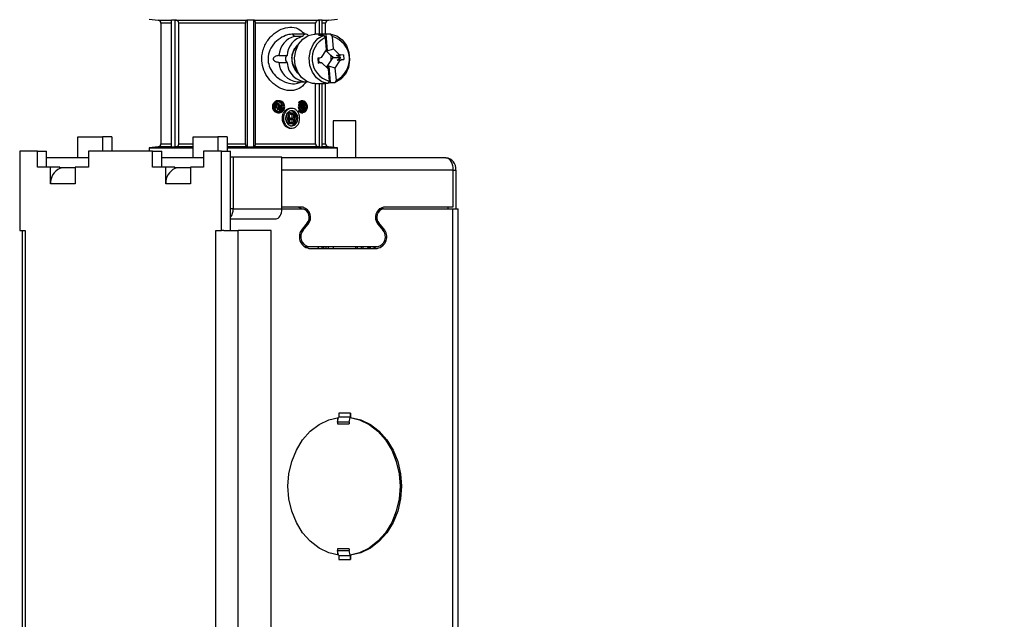
# Paper-space layout '6AT2PAV3H_WEB' of a CAD drawing. Units: inches. Extents: x 2.9 to 33.2, y 0.9 to 42.7.
# Drawn here: x 21.3 to 27.5, y 11.4 to 15.2 of the extents above; entities that cross this region are included whole.
import ezdxf

# ---------------------------------------------------------------- set-up
doc = ezdxf.new("R2010")
doc.units = ezdxf.units.IN
doc.header["$MEASUREMENT"] = 0
doc.layers.add('DEFAULT', color=179, linetype='Continuous')
doc.styles.add('SLDTEXTSTYLE0', font='TXT', dxfattribs={"width": 0.605})
doc.dimstyles.new('SLDDIMSTYLE0', dxfattribs={"dimtxt": 0.303345, "dimasz": 0.101115, "dimexe": 0, "dimexo": 0.0625, "dimgap": 0.075836, "dimtad": 0, "dimtih": 1, "dimtoh": 1, "dimdec": 6, "dimrnd": 1e-09, "dimzin": 12, "dimdsep": 46, "dimlunit": 5, "dimtxsty": 'SLDTEXTSTYLE0', "dimsah": 1, "dimcen": 0.09, "dimadec": 0, "dimazin": 3, "dimtfac": 1, "dimtdec": 3, "dimtofl": 0, "dimtmove": 0, "dimatfit": 3, "dimfxl": 1, "dimfrac": 2, "dimtolj": 1, "dimtzin": 12, "dimarcsym": 0})

# ---------------------------------------------------------------- blocks, each defined once
blk = doc.blocks.new('_D_1')
at = {"layer": 'DEFAULT', "color": 7}
for p, q in [((27.9082, 24.4253), (30.1004, 24.4253)), ((29.9754, 24.4253), (29.9754, 16.2316)), ((29.9728, 15.8415), (30.2928, 15.8415)), ((29.9754, 7.1958), (29.9754, 15.3894)), ((24.0526, 7.1958), (30.1004, 7.1958))]:
    blk.add_line(p, q, dxfattribs=at)
for points in [[(29.9754, 24.4253), (29.9287, 24.1219), (30.0221, 24.1219)], [(29.9754, 7.1958), (30.0221, 7.4991), (29.9287, 7.4991)]]:
    blk.add_solid(points, dxfattribs=at)
at = {"layer": 'DEFAULT', "color": 7, "char_height": 0.3125, "attachment_point": 1, "style": 'SLDTEXTSTYLE0'}
for s, insert in [('1', (30.0171, 16.2178)), ('17', (29.4656, 15.9829)), ('"', (30.3371, 15.9829)), ('4', (30.0171, 15.7923))]:
    blk.add_mtext(s, dxfattribs=dict(at, insert=insert))

psp = doc.layouts.new('6AT2PAV3H_WEB')

# ---------------------------------------------------------------- linework, layer by layer
at = {"color": 7, "linetype": 'Continuous'}
for p, q in [((22.1292852, 15.2197952), (22.1850283, 15.2149183)), ((22.2032852, 15.1949944), (22.2032852, 14.433596)), ((22.2927181, 15.2150708), (22.2697751, 15.2150708)), ((22.2697751, 14.4135196), (22.2697751, 15.2150708)), ((22.2947698, 15.2149183), (22.2927181, 15.2150708)), ((22.2927181, 14.4135196), (22.2927181, 15.2150708)), ((22.2947698, 15.2149183), (22.7492118, 15.2149183)), ((22.7367437, 15.1949944), (22.3164246, 15.1949944)), ((22.3164246, 14.433596), (22.3164246, 15.1949944)), ((22.7367437, 14.433596), (22.7367437, 15.1949944)), ((22.7503931, 15.2150708), (22.7492118, 15.2149183)), ((22.7902409, 15.2150708), (22.7503931, 15.2150708)), ((22.7503931, 14.4135196), (22.7503931, 15.2150708)), ((22.7911113, 15.2149183), (22.7902409, 15.2150708)), ((22.7902409, 14.4135196), (22.7902409, 15.2150708)), ((22.7911113, 15.2149183), (23.2018516, 15.2149183)), ((23.1801968, 15.1949944), (22.8002979, 15.1949944)), ((22.8002979, 14.433596), (22.8002979, 15.1949944)), ((23.1801968, 15.1257952), (23.1801968, 15.1949944)), ((23.2039033, 15.2150708), (23.2018516, 15.2149183)), ((23.220808, 15.2150708), (23.2039033, 15.2150708)), ((23.2039033, 15.1257952), (23.2039033, 15.2150708)), ((23.220808, 15.1257952), (23.220808, 15.2150708)), ((23.2432852, 15.1255046), (23.2432852, 15.1949944)), ((23.2615421, 15.2149183), (23.3172852, 15.2197952)), ((23.0394744, 15.1267523), (23.0418731, 15.1267523)), ((23.1179058, 15.1267952), (23.0400133, 15.1267952)), ((23.0480051, 15.1130679), (23.099627, 15.1130679)), ((23.235489, 15.1257952), (23.1752634, 15.1257952)), ((23.1987793, 15.1192197), (23.2303261, 15.1192197)), ((23.2303261, 15.1192197), (23.2403146, 15.1040389)), ((23.2759167, 15.125418), (23.24437, 15.125418)), ((23.24437, 15.125418), (23.2539818, 15.020057)), ((23.2859053, 15.1102371), (23.2759167, 15.125418)), ((23.292971, 15.0327846), (23.2859053, 15.1102371)), ((23.2403146, 15.1040389), (23.247357, 15.0268428)), ((22.9489218, 14.9921094), (23.0005436, 14.9921094)), ((23.247357, 15.0268428), (23.215796, 14.9782612)), ((23.2753659, 14.9921428), (23.2443329, 15.0221879)), ((23.2472086, 15.0266145), (23.2539818, 15.020057)), ((23.2539818, 15.020057), (23.292971, 15.0327846)), ((23.290043, 14.977933), (23.2753659, 14.9921428)), ((23.3328499, 14.9941752), (23.292971, 15.0327846)), ((23.3289025, 14.9927019), (23.3119782, 14.9922246)), ((23.3386582, 14.9793488), (23.3119782, 14.9922246)), ((23.3256982, 14.9939735), (23.3328499, 14.9941752)), ((23.3289025, 14.9927019), (23.3256982, 14.9939735)), ((23.3289025, 14.9927019), (23.3377772, 14.9933359)), ((23.3376412, 14.9948266), (23.3328499, 14.9941752)), ((23.3377772, 14.9933359), (23.3376412, 14.9948266)), ((23.3552841, 14.995716), (23.3377772, 14.9933359)), ((23.3552841, 14.995716), (23.3580041, 14.9659003)), ((22.9489218, 14.9474809), (23.0005436, 14.9474809)), ((23.2107814, 14.9760702), (23.1932745, 14.97369)), ((23.1932745, 14.97369), (23.1959945, 14.9438744)), ((23.1959945, 14.9438744), (23.2040498, 14.9473658)), ((23.2135014, 14.9462545), (23.1959945, 14.9438744)), ((23.2009778, 14.9747373), (23.1981217, 14.9599398)), ((23.1981217, 14.9599398), (23.2040498, 14.9473658)), ((23.2040498, 14.9473658), (23.2139523, 14.9468884)), ((23.215796, 14.9782612), (23.2106454, 14.977561)), ((23.2106454, 14.977561), (23.2107814, 14.9760702)), ((23.2107814, 14.9760702), (23.2112791, 14.9767698)), ((23.2112879, 14.9776483), (23.2112791, 14.9767698)), ((23.2135014, 14.9462545), (23.2139523, 14.9468884)), ((23.2135014, 14.9462545), (23.2136374, 14.9447637)), ((23.2136374, 14.9447637), (23.2142442, 14.9456168)), ((23.2184287, 14.9454151), (23.2136374, 14.9447637)), ((23.2139523, 14.9468884), (23.2142442, 14.9456168)), ((23.2184287, 14.9454151), (23.2142442, 14.9456168)), ((23.2184287, 14.9454151), (23.2583076, 14.9068058)), ((23.2494233, 14.9154072), (23.2782026, 14.9597071)), ((23.2626653, 14.9248714), (23.253778, 14.9111912)), ((23.303986, 14.912042), (23.2626653, 14.9248714)), ((23.2626653, 14.9248714), (23.2721986, 14.8203706)), ((23.2782026, 14.9597071), (23.290043, 14.977933)), ((23.290043, 14.977933), (23.3386582, 14.9793488)), ((23.303986, 14.912042), (23.336056, 14.9614071)), ((23.3151727, 14.9624472), (23.3386582, 14.9793488)), ((23.3151727, 14.9624472), (23.3580041, 14.9659003)), ((23.3321282, 14.9629224), (23.3151727, 14.9624472)), ((23.3292518, 14.9612164), (23.3321282, 14.9629224)), ((23.3292518, 14.9612164), (23.3406332, 14.9620294)), ((23.3292518, 14.9612164), (23.336056, 14.9614071)), ((23.3321282, 14.9629224), (23.3404972, 14.9635202)), ((23.3406332, 14.9620294), (23.336056, 14.9614071)), ((23.3580041, 14.9659003), (23.3404972, 14.9635202)), ((23.3406332, 14.9620294), (23.3404972, 14.9635202)), ((23.2583076, 14.9068058), (23.2653733, 14.8293532)), ((23.310964, 14.8355515), (23.303986, 14.912042)), ((23.0662839, 14.8247952), (23.1179058, 14.8247952)), ((23.0871723, 14.8234112), (23.0899093, 14.8247952)), ((23.1752634, 14.8137952), (23.235489, 14.8137952)), ((23.1801968, 14.433596), (23.1801968, 14.8137952)), ((23.2039033, 14.4135196), (23.2039033, 14.8137952)), ((23.220808, 14.4135196), (23.220808, 14.8137952)), ((23.2581546, 14.8141724), (23.2266079, 14.8141724)), ((23.2432852, 14.433596), (23.2432852, 14.8140858)), ((23.2653733, 14.8293532), (23.2581546, 14.8141724)), ((23.2721986, 14.8203706), (23.3037453, 14.8203706)), ((23.3037453, 14.8203706), (23.310964, 14.8355515)), ((22.9339752, 14.68095), (22.92518, 14.68095)), ((22.9339752, 14.68775), (22.9302556, 14.68775)), ((22.933057, 14.65775), (22.933057, 14.68095)), ((22.9339752, 14.68775), (22.9481177, 14.68775)), ((22.9339752, 14.68775), (22.9339752, 14.68095)), ((22.9339752, 14.68095), (22.9418232, 14.68095)), ((22.9418232, 14.68095), (22.9418232, 14.65775)), ((22.9510598, 14.70525), (22.9423046, 14.70525)), ((22.9481177, 14.68775), (22.9481177, 14.65775)), ((22.9590986, 14.67775), (22.950387, 14.67775)), ((23.0808101, 14.6942428), (23.0721412, 14.6942428)), ((23.0839768, 14.6900039), (23.075299, 14.6900039)), ((23.0857625, 14.6876019), (23.0770793, 14.6876019)), ((23.0921213, 14.6934819), (23.0876101, 14.6934819)), ((23.0969779, 14.6954512), (23.0882561, 14.6954512)), ((23.1002596, 14.7052164), (23.0915233, 14.7052164)), ((23.0921213, 14.6934819), (23.0969779, 14.6954512)), ((23.0921213, 14.6934819), (23.0921213, 14.6707601)), ((23.0969779, 14.6954512), (23.0969779, 14.6400488)), ((23.1035517, 14.6954512), (23.0969779, 14.6954512)), ((23.1015817, 14.6954512), (23.0982803, 14.6974047)), ((23.1035517, 14.6954512), (23.1035517, 14.6660774)), ((23.1082904, 14.6864103), (23.1082904, 14.6730009)), ((23.1151737, 14.6733865), (23.1082904, 14.6733865)), ((22.9418232, 14.65775), (22.933057, 14.65775)), ((22.9418232, 14.65775), (22.9481177, 14.65775)), ((22.9419584, 14.64775), (22.9419584, 14.65775)), ((22.9506944, 14.64775), (22.9419584, 14.64775)), ((22.9423245, 14.63025), (22.9510401, 14.63025)), ((22.9506944, 14.66855), (22.9506944, 14.64775)), ((22.9506944, 14.64775), (22.9569157, 14.64775)), ((22.9569157, 14.67055), (22.9569157, 14.64775)), ((22.9612761, 14.64775), (22.9569157, 14.64775)), ((22.9612761, 14.67055), (22.9612761, 14.64775)), ((22.9612761, 14.64775), (22.9674097, 14.64775)), ((22.9674097, 14.66855), (22.9674097, 14.64775)), ((23.0219255, 14.6287048), (23.0133203, 14.6287048)), ((23.0301486, 14.6572952), (23.0214913, 14.6572952)), ((23.0219255, 14.6287048), (23.0462747, 14.6287048)), ((23.0228904, 14.6213909), (23.0404114, 14.6213909)), ((23.0318052, 14.596125), (23.0318052, 14.6213909)), ((23.0404114, 14.6213909), (23.0404114, 14.596125)), ((23.0462747, 14.6287048), (23.0462747, 14.5608856)), ((23.0808101, 14.6412573), (23.0721412, 14.6412573)), ((23.0839768, 14.6454961), (23.075299, 14.6454961)), ((23.0844868, 14.6707601), (23.0921213, 14.6707601)), ((23.0844868, 14.66474), (23.0921213, 14.66474)), ((23.0969779, 14.6400488), (23.0882561, 14.6400488)), ((23.0915242, 14.6302836), (23.1002587, 14.6302836)), ((23.0921213, 14.66474), (23.0921213, 14.6490898)), ((23.1035517, 14.6660774), (23.0969779, 14.6660774)), ((23.1035517, 14.6544504), (23.0969779, 14.6544504)), ((23.1035517, 14.6400488), (23.0969779, 14.6400488)), ((23.0982833, 14.6380963), (23.1015467, 14.6400488)), ((23.1031575, 14.6537941), (23.1043096, 14.6555942)), ((23.1035517, 14.6544504), (23.1035517, 14.6400488)), ((23.1035517, 14.6544504), (23.1082904, 14.6544504)), ((23.1131036, 14.6555942), (23.1043096, 14.6555942)), ((23.1082904, 14.6544504), (23.1082904, 14.6490898)), ((23.0137956, 14.5913484), (23.005186, 14.5913484)), ((23.0238538, 14.5608856), (23.0152492, 14.5608856)), ((23.0228904, 14.596125), (23.0404114, 14.596125)), ((23.0238538, 14.5888111), (23.0404114, 14.5888111)), ((23.0238538, 14.5681994), (23.0404114, 14.5681994)), ((23.0238538, 14.5608856), (23.0462747, 14.5608856)), ((23.0318052, 14.5681994), (23.0318052, 14.5888111)), ((23.0404114, 14.5888111), (23.0404114, 14.5681994)), ((23.2899797, 14.5777952), (23.2899797, 14.4111841)), ((23.4344679, 14.5777952), (23.2899797, 14.5777952)), ((23.4344679, 14.3457952), (23.4344679, 14.5777952)), ((23.0215445, 14.5322952), (23.0301486, 14.5322952)), ((21.6795546, 14.476796), (21.8355674, 14.476796)), ((21.6795546, 14.3457952), (21.6795546, 14.476796)), ((21.8355674, 14.476796), (21.8355674, 14.3867952)), ((21.8937272, 14.476796), (21.8355674, 14.476796)), ((21.8937272, 14.476796), (21.8937272, 14.3867952)), ((22.4068947, 14.476796), (22.5628171, 14.476796)), ((22.4068947, 14.3457952), (22.4068947, 14.476796)), ((22.5628171, 14.476796), (22.5628171, 14.3867952)), ((22.6209769, 14.476796), (22.5628171, 14.476796)), ((22.6209769, 14.476796), (22.6209769, 14.3867952)), ((22.8002979, 14.433596), (23.1801968, 14.433596)), ((21.3116975, 14.3867952), (21.3116975, 13.8867164)), ((21.4235449, 14.3867952), (21.3116975, 14.3867952)), ((21.4235449, 14.2867952), (21.4235449, 14.3867952)), ((21.4235449, 14.3867952), (21.4817047, 14.3867952)), ((21.4817047, 14.2867952), (21.4817047, 14.3867952)), ((21.7458949, 14.3867952), (21.7458949, 14.2867952)), ((22.1508398, 14.3867952), (21.7458949, 14.3867952)), ((22.1850283, 14.4136721), (22.1292852, 14.4087952)), ((22.1292852, 14.4087952), (22.1292852, 14.3867952)), ((22.1292852, 14.4087952), (22.2367089, 14.4087952)), ((22.1508398, 14.2867952), (22.1508398, 14.3867952)), ((22.1508398, 14.3867952), (22.2089996, 14.3867952)), ((22.2089996, 14.2867952), (22.2089996, 14.3867952)), ((22.2367089, 14.4087952), (22.4068947, 14.4087952)), ((22.2697751, 14.4135196), (22.2927181, 14.4135196)), ((22.2927181, 14.4135196), (22.2947698, 14.4136721)), ((22.4068947, 14.4136721), (22.2947698, 14.4136721)), ((22.4731898, 14.3867952), (22.4731898, 14.2867952)), ((22.5850372, 14.3867952), (22.4731898, 14.3867952)), ((22.5850372, 13.8867164), (22.5850372, 14.3867952)), ((22.5850372, 14.3867952), (22.643197, 14.3867952)), ((22.7492118, 14.4136721), (22.6209769, 14.4136721)), ((22.6209769, 14.4087952), (23.3172852, 14.4087952)), ((22.643197, 13.8867164), (22.643197, 14.3867952)), ((22.7492118, 14.4136721), (22.7503931, 14.4135196)), ((22.7503931, 14.4135196), (22.7902409, 14.4135196)), ((22.7902409, 14.4135196), (22.7911113, 14.4136721)), ((23.2018516, 14.4136721), (22.7911113, 14.4136721)), ((23.2018516, 14.4136721), (23.2039033, 14.4135196)), ((23.2039033, 14.4135196), (23.220808, 14.4135196)), ((23.3172852, 14.4087952), (23.2615421, 14.4136721)), ((23.3172852, 14.3457952), (23.3172852, 14.4087952)), ((21.7458949, 14.3457952), (21.4817047, 14.3457952)), ((22.4731898, 14.3457952), (22.2089996, 14.3457952)), ((22.6598307, 14.3487952), (22.643197, 14.3487952)), ((22.6598307, 14.3487952), (22.6598307, 14.0227952)), ((22.9670127, 14.3487952), (22.6598307, 14.3487952)), ((22.9670127, 14.0227952), (22.9670127, 14.3487952)), ((24.0025586, 14.3457952), (22.9670127, 14.3457952)), ((21.5067135, 14.2867952), (21.4235449, 14.2867952)), ((21.5067135, 14.1817952), (21.5067135, 14.2867952)), ((21.5648733, 14.2867952), (21.5067135, 14.2867952)), ((21.5648733, 14.2782369), (21.5648733, 14.2867952)), ((21.6627263, 14.2827952), (21.5648733, 14.2827952)), ((21.6627263, 14.2867952), (21.6627263, 14.1817952)), ((21.7458949, 14.2867952), (21.6627263, 14.2867952)), ((22.2340537, 14.2867952), (22.1508398, 14.2867952)), ((22.2340537, 14.1817952), (22.2340537, 14.2867952)), ((22.2922135, 14.2867952), (22.2340537, 14.2867952)), ((22.2922135, 14.2782369), (22.2922135, 14.2867952)), ((22.3899761, 14.2827952), (22.2922135, 14.2827952)), ((22.2966186, 14.2827952), (22.2965402, 14.2797238)), ((22.3003601, 14.2807841), (22.2988893, 14.2827952)), ((22.3899761, 14.2867952), (22.3899761, 14.1817952)), ((22.4731898, 14.2867952), (22.3899761, 14.2867952)), ((24.0472975, 14.2677952), (24.0472975, 14.0327952)), ((24.0664524, 14.2677952), (24.0664524, 14.0227952)), ((21.6627263, 14.1817952), (21.5067135, 14.1817952)), ((22.3899761, 14.1817952), (22.2340537, 14.1817952)), ((22.6598307, 14.0227952), (22.9670127, 14.0227952)), ((23.1018922, 14.0327952), (22.9670127, 14.0327952)), ((22.9670127, 14.0227952), (23.1018922, 14.0227952)), ((23.6097577, 14.0227952), (23.5820999, 14.0227952)), ((24.0472975, 14.0327952), (23.6097577, 14.0327952)), ((23.6097577, 14.0227952), (24.0472975, 14.0227952)), ((24.0148458, 14.0327952), (24.0148458, 14.0227952)), ((24.0472975, 7.5187952), (24.0472975, 14.0227952)), ((24.0472975, 14.0227952), (24.0805586, 14.0227952)), ((24.0805586, 7.5187952), (24.0805586, 14.0227952)), ((22.643197, 13.9597952), (22.9308774, 13.9597952)), ((22.9234209, 13.9597952), (22.9234209, 13.9591652)), ((22.9234209, 13.9591652), (22.923937, 13.9591652)), ((22.923937, 13.9591652), (22.923937, 13.9597952)), ((23.126785, 13.9336282), (23.0960547, 13.8955213)), ((23.1018922, 13.8888477), (23.1326224, 13.9269546)), ((23.5738456, 13.9269546), (23.6048249, 13.8891358)), ((23.6106171, 13.8962069), (23.5796378, 13.9340256)), ((21.3116975, 13.8867164), (21.3461121, 13.8867164)), ((21.3278465, 13.8867164), (21.3278465, 8.1367952)), ((21.3461121, 13.8867164), (21.3461121, 8.1367952)), ((22.5506226, 8.1367952), (22.5506226, 13.8867164)), ((22.5506226, 13.8867164), (22.5850372, 13.8867164)), ((22.6012183, 13.8867164), (22.5850372, 13.8867164)), ((22.6012183, 13.8867164), (22.6912882, 13.8867164)), ((22.6912882, 8.1367952), (22.6912882, 13.8867164)), ((22.900172, 13.8867164), (22.6912882, 13.8867164)), ((22.900172, 11.3410496), (22.900172, 13.8867164)), ((23.1380388, 13.7832952), (23.1080381, 13.7832952)), ((23.1379865, 13.7732952), (23.5689127, 13.7732952)), ((23.5689127, 13.7832952), (23.1380388, 13.7832952)), ((23.2306455, 13.7832952), (23.2306455, 13.7732952)), ((23.247191, 13.7732952), (23.247191, 13.7832952)), ((23.2600597, 13.7832952), (23.2600597, 13.7732952)), ((23.2899797, 13.7832952), (23.2899797, 13.7732952)), ((23.4344679, 13.7732952), (23.4344679, 13.7832952)), ((23.4448175, 13.7732952), (23.4448175, 13.7832952)), ((23.4693921, 13.7732952), (23.4693921, 13.7832952)), ((23.4792771, 13.7832952), (23.4780616, 13.7732952)), ((23.5090892, 13.7752331), (23.5114419, 13.7832952)), ((23.5112819, 13.7732952), (23.5090892, 13.7752331)), ((23.5234164, 13.7752331), (23.5090892, 13.7752331)), ((23.5257693, 13.7832952), (23.5228508, 13.7732952)), ((23.3180857, 12.7046701), (23.3180857, 12.6645511)), ((23.3191772, 12.6767422), (23.3244756, 12.7056094)), ((23.4009866, 12.7332833), (23.3272629, 12.7332833)), ((23.3272629, 12.7332833), (23.3272629, 12.7059747)), ((23.3929009, 12.6767422), (23.3982664, 12.7059747)), ((23.3982664, 12.7059747), (23.3988035, 12.7089012)), ((23.4009866, 12.7059747), (23.3982664, 12.7059747)), ((23.4009866, 12.7332833), (23.4009866, 12.7059747)), ((23.3180857, 12.6645511), (23.3918093, 12.6645511)), ((23.3929009, 12.6767422), (23.3191772, 12.6767422)), ((23.3180857, 11.8770392), (23.3180857, 11.8369203)), ((23.3918093, 11.8770392), (23.3180857, 11.8770392)), ((23.3191772, 11.8648482), (23.3929009, 11.8648482)), ((23.3244756, 11.8359809), (23.3191772, 11.8648482)), ((23.3272629, 11.8356156), (23.3272629, 11.8083071)), ((23.3982664, 11.8356156), (23.3929009, 11.8648482)), ((23.3988035, 11.8326891), (23.3982664, 11.8356156)), ((23.3982664, 11.8356156), (23.4009866, 11.8356156)), ((23.4009866, 11.8356156), (23.4009866, 11.8083071)), ((23.3272629, 11.8083071), (23.4009866, 11.8083071))]:
    psp.add_line(p, q, dxfattribs=at)
at = {"color": 8, "linetype": 'Continuous'}
for p, q in [((22.1850283, 15.2149183), (22.2706454, 15.2149183)), ((22.2697751, 15.1949944), (22.2032852, 15.1949944)), ((23.2196267, 15.2149183), (23.2615421, 15.2149183)), ((23.2432852, 15.1949944), (23.220808, 15.1949944)), ((22.9506944, 14.66855), (22.9481177, 14.66855)), ((22.9612761, 14.67055), (22.9569157, 14.67055)), ((22.2032852, 14.433596), (22.2697751, 14.433596)), ((22.3164246, 14.433596), (22.4068947, 14.433596)), ((22.6209769, 14.433596), (22.7367437, 14.433596)), ((23.220808, 14.433596), (23.2432852, 14.433596)), ((22.2706454, 14.4136721), (22.1850283, 14.4136721)), ((23.2615421, 14.4136721), (23.2196267, 14.4136721)), ((24.0472975, 14.2677952), (22.9670127, 14.2677952)), ((24.0472975, 14.2677952), (24.0664524, 14.2677952)), ((22.6598307, 14.0227952), (22.643197, 14.0227952)), ((23.1326224, 13.9269546), (23.1214032, 13.9269546)), ((23.5796378, 13.9340256), (23.5688657, 13.9340256)), ((23.1018922, 13.8888477), (23.091299, 13.8888477)), ((23.6106171, 13.8962069), (23.5990326, 13.8962069)), ((23.3272629, 12.7089012), (23.3988035, 12.7089012)), ((23.3988035, 11.8326891), (23.3272629, 11.8326891))]:
    psp.add_line(p, q, dxfattribs=at)
at = {"color": 7, "linetype": 'Continuous', "flags": 128}
for points in [[(23.1752634, 14.8137952), (23.160792, 14.8147987), (23.1240112, 14.826892), (23.0917843, 14.8516829), (23.0669749, 14.8869685), (23.0517874, 14.9296137), (23.0475713, 14.9758292), (23.0547012, 15.0215085), (23.0725436, 15.0625929), (23.0995131, 15.0954318), (23.1332133, 15.1171073), (23.1706499, 15.1256935), (23.1752634, 15.1257952)], [(23.2581546, 14.8141724), (23.2198126, 14.8248378), (23.1859427, 14.8492309), (23.1597523, 14.8850415), (23.1437218, 14.9288783), (23.1393692, 14.9765901), (23.1471067, 15.0236583), (23.1662016, 15.0656256), (23.1948456, 15.0985177), (23.2303261, 15.1192197)], [(23.2759167, 15.125418), (23.3142587, 15.1147525), (23.3481286, 15.0903595), (23.374319, 15.0545489), (23.3903495, 15.010712), (23.3947021, 14.9630003), (23.3869646, 14.9159321), (23.3678697, 14.8739647), (23.3392257, 14.8410726), (23.3037453, 14.8203706)], [(24.0025586, 14.3457952), (24.0112867, 14.3442964), (24.0196794, 14.3398578), (24.0274142, 14.3326498), (24.0341938, 14.3229495), (24.0397577, 14.3111297), (24.043892, 14.2976445), (24.0464379, 14.2830122), (24.0472975, 14.2677952)], [(22.9308774, 13.9597952), (22.9379271, 13.9610057), (22.9447058, 13.9645908), (22.9509531, 13.9704126), (22.9564289, 13.9782475), (22.9609228, 13.9877943), (22.9642621, 13.9986861), (22.9663184, 14.0105045), (22.9670127, 14.0227952)], [(23.0882943, 14.0227952), (23.0795578, 14.0284619), (23.0657568, 14.0327952)], [(23.5327774, 13.7732952), (23.5498981, 13.7763954), (23.5627633, 13.7832952)], [(23.3272629, 11.8356156), (23.2628449, 11.8511293), (23.2018266, 11.8807298), (23.1462561, 11.9234236), (23.0979988, 11.9777775), (23.0586744, 12.041967), (23.0296031, 12.1138376), (23.0117605, 12.1909768), (23.0057457, 12.2707952), (23.0117605, 12.3506136), (23.0296031, 12.4277527), (23.0586744, 12.4996233), (23.0979988, 12.5638129), (23.1462561, 12.6181668), (23.2018266, 12.6608605), (23.2628449, 12.6904611), (23.3272629, 12.7059747)], [(23.3981078, 12.7051109), (23.4562273, 12.6904611), (23.5172456, 12.6608605), (23.5728161, 12.6181668), (23.6210734, 12.5638129), (23.6603978, 12.4996233), (23.6894692, 12.4277527), (23.7073117, 12.3506136), (23.7133265, 12.2707952), (23.7073117, 12.1909768), (23.6894692, 12.1138376), (23.6603978, 12.041967), (23.6210734, 11.9777775), (23.5728161, 11.9234236), (23.5172456, 11.8807298), (23.4562273, 11.8511293), (23.3981078, 11.8364795)], [(23.4009866, 12.7059747), (23.4654045, 12.6904611), (23.5264228, 12.6608605), (23.5819933, 12.6181668), (23.6302507, 12.5638129), (23.669575, 12.4996233), (23.6986464, 12.4277527), (23.7164889, 12.3506136), (23.7225037, 12.2707952), (23.7164889, 12.1909768), (23.6986464, 12.1138376), (23.669575, 12.041967), (23.6302507, 11.9777775), (23.5819933, 11.9234236), (23.5264228, 11.8807298), (23.4654045, 11.8511293), (23.4009866, 11.8356156)]]:
    psp.add_lwpolyline(points, dxfattribs=at)
at = {"color": 7, "linetype": 'Continuous'}
for centre, radius, start, end in [((22.1832852, 15.1949944), 0.02, 0, 85), ((23.2632852, 15.1949944), 0.02, 95, 180), ((23.0829098, 14.9834143), 0.1342699, 105.06761622, 176.28700396), ((23.1345316, 14.9834143), 0.1342699, 105.06761622, 176.28700396), ((23.1177218, 15.1076723), 0.0188821, 31.00641725, 163.39627339), ((23.2355268, 15.0196957), 0.1060914, 85.21857139, 110.26575585), ((23.2467336, 14.9681778), 0.147361, 295.84073009, 74.58425669), ((23.1433275, 14.9732142), 0.1135321, 129.03125204, 181.7257306), ((23.304545, 14.9714126), 0.147361, 115.84073009, 254.58425669), ((23.0165655, 14.9697952), 0.0274704, 125.67869157, 234.32130843), ((23.206587, 14.9697858), 0.0723213, 351.98920942, 18.00705048), ((23.0775926, 14.9530908), 0.1287931, 182.49644947, 264.96263984), ((23.1275741, 14.9523653), 0.1271243, 182.20194988, 269.83923085), ((23.1433275, 14.9663761), 0.1135321, 178.2742694, 230.96874796), ((23.2354887, 14.9185349), 0.1047397, 265.13609084, 274.26886314), ((23.2346796, 14.9227111), 0.1090011, 283.74194831, 290.13338475), ((22.1832852, 14.433596), 0.02, 275, 0), ((23.2632852, 14.433596), 0.02, 180, 265), ((23.9947269, 14.2742105), 0.0720118, 354.8889262, 83.75645361), ((21.607291, 14.1868989), 0.1007069, 114.91032981, 182.90496324), ((21.5895563, 14.2136887), 0.0691066, 90.08990881, 110.92668998), ((22.3346311, 14.1868989), 0.1007069, 114.91032981, 182.90496324), ((22.3168965, 14.2136887), 0.0691066, 90.08990881, 110.92668998), ((22.5811154, 14.0183547), 0.0788405, 321.94628679, 3.22872564), ((23.0827631, 13.9698597), 0.0657784, 319.28726595, 73.093507), ((23.0843953, 13.9698524), 0.0557591, 319.48436563, 71.71201609), ((23.6213793, 13.9698391), 0.0640198, 100.45893594, 222.05651577), ((23.6195048, 13.9699933), 0.053694, 100.45893594, 222.05651577), ((23.1514183, 13.846209), 0.0741407, 138.30856271, 259.56226386), ((23.1496367, 13.8462324), 0.0639969, 138.24892358, 259.55876118), ((23.5554167, 13.8464055), 0.0743456, 280.45893594, 42.05651577), ((23.5572912, 13.8462513), 0.0640198, 280.45893594, 42.05651577), ((23.2654715, 12.733128), 0.1355151, 349.70156395, 0.06565662), ((23.3858432, 12.6646288), 0.0677576, 169.70156395, 180.06565663), ((23.4595669, 12.6646288), 0.0677576, 169.70156395, 180.06565663), ((23.3858432, 11.8769616), 0.0677576, 179.93434337, 190.29843605), ((23.4595669, 11.8769616), 0.0677576, 179.93434337, 190.29843605), ((23.2654715, 11.8084624), 0.1355151, 359.93434337, 10.29843605)]:
    psp.add_arc(centre, radius, start, end, dxfattribs=at)
for centre, major_axis, ratio, start_param, end_param in [((22.7232852, 14.7588288), (-0.4959328, 0.4959328), 0.315298789, 4.274211391, 4.282430936), ((22.7232852, 14.7588288), (-0.5102386, 0.5102386), 0.315298789, 4.277954302, 4.285939698), ((22.7232852, 14.7588288), (0.5102386, -0.5102386), 0.315298789, 1.123430631, 1.131832942), ((22.7232852, 14.7524175), (0.5221672, -0.3838927), 0.303405393, 0.956555712, 0.98698664), ((22.7232852, 14.6433455), (0.5347109, 0.1200671), 0.146470427, 5.501501454, 5.513143455), ((22.7232852, 14.5766713), (0.4959328, 0.4959328), 0.315298789, 5.142347025, 5.15056657), ((22.7232852, 14.5766713), (0.5102386, 0.5102386), 0.315298789, 5.138838262, 5.146823658), ((22.7232852, 14.7403217), (0.507527, -0.3731294), 0.303405393, 0.967925907, 0.994416088), ((22.7232852, 14.7403217), (0.5221672, -0.3838927), 0.303405393, 0.973941213, 0.999659961)]:
    psp.add_ellipse(centre, major_axis=major_axis, ratio=ratio, start_param=start_param, end_param=end_param, dxfattribs=at)
for points, knots in [([(22.3164246, 15.1949944), (22.3162174, 15.1969722), (22.3158035, 15.2009253), (22.3126562, 15.2062556), (22.3078973, 15.2107142), (22.3017258, 15.2138962), (22.2970461, 15.2145838), (22.2947698, 15.2149183)], [0, 0, 0, 0, 0.183084016, 0.365931872, 0.560595131, 0.78626742, 1, 1, 1, 1]), ([(22.7492118, 15.2149183), (22.7489035, 15.2148685), (22.7468231, 15.2145325), (22.7431079, 15.2125109), (22.73933, 15.2073933), (22.7372088, 15.2012376), (22.7367459, 15.1970984), (22.7367437, 15.1950253), (22.7367437, 15.1949944)], [0, 0, 0, 0, 0.0502833465, 0.3392529159, 0.6174209589, 0.806930812, 0.9971179786, 1, 1, 1, 1]), ([(22.8002979, 15.1949944), (22.8002101, 15.1969722), (22.8000345, 15.2009253), (22.7986993, 15.2062556), (22.7966804, 15.2107142), (22.7940622, 15.2138962), (22.792077, 15.2145838), (22.7911113, 15.2149183)], [0, 0, 0, 0, 0.183084016, 0.365931872, 0.560595131, 0.78626742, 1, 1, 1, 1]), ([(23.2018516, 15.2149183), (23.1985173, 15.2143219), (23.1921677, 15.2131863), (23.1851925, 15.2078802), (23.1809822, 15.2016008), (23.1804629, 15.1972329), (23.1801968, 15.1949944)], [0, 0, 0, 0, 0.3128029157, 0.5956748374, 0.7927915661, 1, 1, 1, 1]), ([(23.0394744, 15.1267523), (23.0394272, 15.1267482), (23.0387818, 15.1266924), (23.0374229, 15.1264175), (23.0359785, 15.1253826), (23.0364299, 15.1218252), (23.0415932, 15.1173885), (23.0467537, 15.1139112), (23.0480051, 15.1130679)], [0, 0, 0, 0, 0.003835089, 0.052461652, 0.135460688, 0.298061599, 0.829782875, 1, 1, 1, 1]), ([(23.0634311, 14.8968394), (23.0634, 14.896858), (23.0539152, 14.9025392), (23.0410173, 14.9246232), (23.0298516, 14.9589379), (23.0310384, 14.9966649), (23.0437078, 15.0284946), (23.0585824, 15.0483129), (23.0687003, 15.0521635), (23.0699947, 15.0526562)], [0, 0, 0, 0, 0.000651641, 0.198554634, 0.391368987, 0.584183341, 0.782086334, 0.97212243, 1, 1, 1, 1]), ([(22.9489218, 14.9921094), (22.9424424, 14.9907012), (22.9332045, 14.9886935), (22.9217459, 14.9832168), (22.9157806, 14.9788173), (22.9127962, 14.9741278), (22.9119206, 14.9709838), (22.9119993, 14.9681741), (22.912978, 14.9650923), (22.9156971, 14.9610439), (22.9250854, 14.9536942), (22.9370062, 14.9498819), (22.946598, 14.9479492), (22.9489218, 14.9474809)], [0, 0, 0, 0, 0.2294494397, 0.3271371177, 0.4255791428, 0.463758009, 0.4895294433, 0.5154438323, 0.5390972921, 0.5794750388, 0.6585824787, 0.9172862428, 1, 1, 1, 1]), ([(23.0671841, 14.8907894), (23.0636162, 14.8925537), (23.0547541, 14.8969361), (23.0491243, 14.9063341), (23.0457611, 14.9119484)], [0, 0, 0, 0, 0.40259957, 1, 1, 1, 1]), ([(22.9422813, 14.7047958), (22.941081, 14.7049236), (22.935992, 14.7054654), (22.9269776, 14.7020432), (22.9169344, 14.694769), (22.9097682, 14.6840354), (22.9064649, 14.6716407), (22.9072783, 14.6590172), (22.9119083, 14.6475224), (22.9198405, 14.6380157), (22.9302356, 14.6321293), (22.9383111, 14.6295465), (22.9422435, 14.6302781), (22.9423187, 14.6302921)], [0, 0, 0, 0, 0.0336278663, 0.1425827485, 0.2526075956, 0.3619923215, 0.4687824506, 0.5727275038, 0.675786512, 0.7805059452, 0.8881265866, 0.9978600735, 1, 1, 1, 1]), ([(22.9847167, 14.66775), (22.9843568, 14.6635522), (22.9836369, 14.6551567), (22.9780011, 14.6439804), (22.9696223, 14.6354631), (22.959004, 14.6305361), (22.9473103, 14.6297524), (22.9357648, 14.6332691), (22.925756, 14.6407884), (22.9186306, 14.6514466), (22.9153386, 14.6638566), (22.9161461, 14.6764792), (22.9207694, 14.6880191), (22.9286728, 14.6974261), (22.9390908, 14.7037077), (22.9508866, 14.7059912), (22.9625991, 14.7038461), (22.9728048, 14.6975124), (22.9803179, 14.687819), (22.9841805, 14.6773178), (22.9845663, 14.6704338), (22.9847167, 14.66775)], [0, 0, 0, 0, 0.053034486, 0.106067117, 0.159158191, 0.212490961, 0.266338353, 0.320905051, 0.375975738, 0.430741399, 0.48428111, 0.536476235, 0.58825127, 0.640812911, 0.694748534, 0.749682019, 0.80468442, 0.85906613, 0.912743677, 0.965982482, 1, 1, 1, 1]), ([(22.9784634, 14.66775), (22.9781695, 14.6643504), (22.9775817, 14.6575512), (22.9729853, 14.6484984), (22.9661619, 14.6415915), (22.957524, 14.637586), (22.9480252, 14.6369433), (22.9386739, 14.6397994), (22.9306014, 14.6459024), (22.9248746, 14.6545387), (22.9222293, 14.6645943), (22.9228786, 14.6748402), (22.9266127, 14.6842167), (22.9330024, 14.6918458), (22.9414217, 14.6969192), (22.9509609, 14.6987493), (22.9604595, 14.696998), (22.9687665, 14.6918502), (22.974894, 14.6839724), (22.9780313, 14.6754646), (22.9783428, 14.6699034), (22.9784634, 14.66775)], [0, 0, 0, 0, 0.052988418, 0.105973547, 0.159058794, 0.212470222, 0.266444866, 0.321088018, 0.376105096, 0.430738269, 0.484228506, 0.536535433, 0.588478194, 0.641106822, 0.694962768, 0.749774632, 0.804754882, 0.859235128, 0.91303382, 0.966325616, 1, 1, 1, 1]), ([(22.9698022, 14.66775), (22.9695074, 14.6711442), (22.9689177, 14.6779325), (22.9643217, 14.6870477), (22.957457, 14.6937057), (22.9513284, 14.6972523), (22.9477359, 14.6974178), (22.9472376, 14.6974407)], [0, 0, 0, 0, 0.239650123, 0.479284506, 0.719397967, 0.96107273, 1, 1, 1, 1]), ([(22.9503812, 14.6776367), (22.9500843, 14.677678), (22.9493096, 14.6777857), (22.9485724, 14.6774658), (22.9481177, 14.6772684)], [0, 0, 0, 0, 0.38309209, 1, 1, 1, 1]), ([(22.9506944, 14.66855), (22.950786, 14.6695735), (22.9509692, 14.6716204), (22.9523931, 14.6743488), (22.9544914, 14.6764441), (22.9571315, 14.6776736), (22.9600033, 14.677877), (22.962776, 14.6770085), (22.9651188, 14.6751635), (22.9667504, 14.6725713), (22.9673611, 14.6702214), (22.9674004, 14.6688711), (22.9674097, 14.66855)], [0, 0, 0, 0, 0.105591842, 0.21115787, 0.317457721, 0.425213857, 0.534152626, 0.643463061, 0.752265778, 0.860031739, 0.966720536, 1, 1, 1, 1]), ([(22.9569157, 14.67055), (22.9569394, 14.6708174), (22.9569869, 14.6713521), (22.9573566, 14.6720646), (22.9579019, 14.672611), (22.9585884, 14.6729306), (22.9593363, 14.6729828), (22.9600607, 14.6727561), (22.9606749, 14.6722744), (22.9611035, 14.6715973), (22.9612635, 14.6709844), (22.9612737, 14.6706329), (22.9612761, 14.67055)], [0, 0, 0, 0, 0.1057376697, 0.211454215, 0.3177760388, 0.4253653832, 0.5341127424, 0.643394358, 0.7523596542, 0.8603252725, 0.9670705844, 1, 1, 1, 1]), ([(23.0770793, 14.6876019), (23.0755935, 14.6851673), (23.0726215, 14.6802978), (23.0707222, 14.6709993), (23.0710583, 14.6614338), (23.073862, 14.6528202), (23.0768829, 14.6472703), (23.0790679, 14.645639), (23.0792593, 14.6454961)], [0, 0, 0, 0, 0.196596884, 0.393223507, 0.589225916, 0.785013835, 0.981170734, 1, 1, 1, 1]), ([(23.0915006, 14.7047242), (23.0904802, 14.7048575), (23.0864326, 14.7053863), (23.0793169, 14.702053), (23.0744854, 14.6967943), (23.0721412, 14.6942428)], [0, 0, 0, 0, 0.147859639, 0.586540059, 1, 1, 1, 1]), ([(23.0969779, 14.6400488), (23.094742, 14.6408694), (23.0902694, 14.6425108), (23.0846819, 14.6486964), (23.0808479, 14.6568136), (23.0792517, 14.6661901), (23.0800784, 14.6756563), (23.0826255, 14.6829267), (23.0849697, 14.6864204), (23.0857625, 14.6876019)], [0, 0, 0, 0, 0.155328248, 0.310712075, 0.46478016, 0.617653927, 0.769970252, 0.922204835, 1, 1, 1, 1]), ([(23.0808101, 14.6942428), (23.0832602, 14.6969335), (23.0881597, 14.7023142), (23.0972962, 14.7056605), (23.1064546, 14.7049677), (23.1148475, 14.6999661), (23.1214855, 14.6912183), (23.1256365, 14.679773), (23.1269252, 14.6671307), (23.1253761, 14.6547709), (23.1212129, 14.6438798), (23.11474, 14.6354766), (23.1064283, 14.6305162), (23.0971635, 14.6298305), (23.0880182, 14.6332896), (23.0831662, 14.6386529), (23.0808101, 14.6412573)], [0, 0, 0, 0, 0.071383029, 0.1427432, 0.214712954, 0.287627325, 0.360910636, 0.433308605, 0.503848456, 0.572908955, 0.642006169, 0.712563924, 0.78491111, 0.858178892, 0.931132086, 1, 1, 1, 1]), ([(23.0839768, 14.6900039), (23.0860257, 14.6922664), (23.0901228, 14.6967905), (23.0977882, 14.6995992), (23.1054961, 14.6990058), (23.1125763, 14.6947839), (23.1181818, 14.6874212), (23.1216889, 14.6778066), (23.1227743, 14.6671853), (23.1214467, 14.6567893), (23.1178945, 14.6476321), (23.1123972, 14.6405886), (23.1053801, 14.6364542), (23.0975985, 14.6359083), (23.0899649, 14.6388305), (23.0859295, 14.6433224), (23.0839768, 14.6454961)], [0, 0, 0, 0, 0.071517436, 0.143010874, 0.215128867, 0.288092624, 0.361274545, 0.433536123, 0.504085728, 0.573319877, 0.642592517, 0.713177123, 0.785410607, 0.858576038, 0.931564192, 1, 1, 1, 1]), ([(23.0844868, 14.6707601), (23.0848976, 14.6731625), (23.0856911, 14.6778032), (23.0879611, 14.6814098), (23.0890559, 14.6831492)], [0, 0, 0, 0, 0.517706311, 1, 1, 1, 1]), ([(23.1035517, 14.6954512), (23.1057621, 14.6946172), (23.1101833, 14.6929489), (23.1154514, 14.686667), (23.1182904, 14.6801977), (23.1191633, 14.676074), (23.1193872, 14.6750163)], [0, 0, 0, 0, 0.299878919, 0.599829061, 0.897356973, 1, 1, 1, 1]), ([(23.1082904, 14.6864103), (23.1096794, 14.6849447), (23.1124582, 14.6820127), (23.1144207, 14.6769955), (23.1150432, 14.6740122), (23.1151737, 14.6733865)], [0, 0, 0, 0, 0.441284647, 0.882831452, 1, 1, 1, 1]), ([(23.1134164, 14.6673028), (23.1134605, 14.6676669), (23.1137078, 14.6697071), (23.1132594, 14.671727), (23.112891, 14.6733865)], [0, 0, 0, 0, 0.178433764, 1, 1, 1, 1]), ([(22.9462252, 14.6380946), (22.948026, 14.6383283), (22.9529589, 14.6389686), (22.9588434, 14.6425394), (22.9616911, 14.6465001), (22.9625898, 14.64775)], [0, 0, 0, 0, 0.282370297, 0.773529489, 1, 1, 1, 1]), ([(22.9674097, 14.6563265), (22.9681016, 14.6579678), (22.9696206, 14.6615711), (22.9697382, 14.6655717), (22.9698022, 14.66775)], [0, 0, 0, 0, 0.455500283, 1, 1, 1, 1]), ([(23.0214553, 14.6565096), (23.0195622, 14.6567261), (23.012021, 14.6575885), (22.9985759, 14.6518907), (22.9836536, 14.6399935), (22.972762, 14.6225007), (22.9674834, 14.601987), (22.9685458, 14.5806677), (22.9757282, 14.5610547), (22.988113, 14.5449499), (23.00396, 14.5352516), (23.0159494, 14.5311313), (23.0215339, 14.5322993), (23.0215437, 14.5323013)], [0, 0, 0, 0, 0.035725779, 0.142308363, 0.249163323, 0.356691247, 0.464251891, 0.571140736, 0.67770513, 0.784794532, 0.892441543, 0.999811877, 1, 1, 1, 1]), ([(23.0792444, 14.5947952), (23.07873, 14.5877939), (23.0777012, 14.5737926), (23.0696043, 14.5551399), (23.0574117, 14.5408955), (23.0417394, 14.5326974), (23.024359, 14.5315082), (23.0072026, 14.5374022), (22.9922641, 14.549697), (22.9814082, 14.5670913), (22.9761469, 14.587639), (22.9772134, 14.6089403), (22.984399, 14.6286057), (22.9967444, 14.6445216), (23.012688, 14.6548946), (23.0301993, 14.6584871), (23.0471608, 14.6549255), (23.0618185, 14.6446614), (23.0726839, 14.6287988), (23.0784205, 14.6112005), (23.079009, 14.5994834), (23.0792444, 14.5947952)], [0, 0, 0, 0, 0.053438749, 0.106868636, 0.160528247, 0.214339833, 0.267903053, 0.321207572, 0.374641141, 0.428392638, 0.482158957, 0.535607966, 0.588904279, 0.642448921, 0.696256477, 0.749932703, 0.803290685, 0.856637051, 0.910294159, 0.964106577, 1, 1, 1, 1]), ([(23.0674623, 14.5947952), (23.0670652, 14.5895215), (23.0662712, 14.5789746), (23.0600372, 14.56493), (23.0507087, 14.5542259), (23.0388152, 14.5480827), (23.0257202, 14.5472093), (23.0128726, 14.5516786), (23.001768, 14.5609792), (22.9937677, 14.5740991), (22.9899282, 14.5895648), (22.9907587, 14.6055973), (22.9961237, 14.6203949), (23.0053306, 14.6323332), (23.0172342, 14.6400659), (23.0303655, 14.6426926), (23.0431706, 14.6399312), (23.0542955, 14.632113), (23.0625515, 14.6200998), (23.066856, 14.606925), (23.067291, 14.5982213), (23.0674623, 14.5947952)], [0, 0, 0, 0, 0.053547457, 0.107089899, 0.16076239, 0.214520293, 0.268137284, 0.321607738, 0.375152919, 0.428878302, 0.482609414, 0.536160961, 0.589628407, 0.643237866, 0.696994173, 0.750673434, 0.804172774, 0.857669091, 0.911343295, 0.965100936, 1, 1, 1, 1]), ([(23.005186, 14.5913484), (23.0038793, 14.5923912), (23.0010009, 14.5946884), (22.9978986, 14.6000626), (22.9963105, 14.6066065), (22.9966795, 14.6134192), (22.9989382, 14.6197053), (23.0028187, 14.6247221), (23.0078213, 14.6280721), (23.0115045, 14.6284958), (23.0133203, 14.6287048)], [0, 0, 0, 0, 0.1066436073, 0.2349116109, 0.3630961039, 0.4910939141, 0.619019399, 0.7470749195, 0.8753051149, 1, 1, 1, 1]), ([(23.0219255, 14.6287048), (23.0200591, 14.6284841), (23.0163264, 14.6280428), (23.0113048, 14.6246045), (23.0074625, 14.6195395), (23.0052562, 14.6132169), (23.0049486, 14.606398), (23.0065899, 14.5998811), (23.0096976, 14.5946036), (23.0125312, 14.5923528), (23.0137956, 14.5913484)], [0, 0, 0, 0, 0.128177104, 0.256350731, 0.384601537, 0.512833243, 0.640901204, 0.768842929, 0.89684878, 1, 1, 1, 1]), ([(23.0228904, 14.6213909), (23.0217112, 14.6212512), (23.0193528, 14.6209717), (23.0161925, 14.6187936), (23.0137805, 14.6155859), (23.0123974, 14.6115808), (23.0122066, 14.6072659), (23.0132287, 14.6031198), (23.0153438, 14.5996056), (23.018302, 14.5971342), (23.0209811, 14.5962001), (23.0225221, 14.5961395), (23.0228904, 14.596125)], [0, 0, 0, 0, 0.107387725, 0.214774171, 0.322187475, 0.42958301, 0.536906273, 0.644176993, 0.751474232, 0.85884669, 0.966261772, 1, 1, 1, 1]), ([(23.0588243, 14.5947952), (23.0584279, 14.6000653), (23.0576352, 14.6106051), (23.0514167, 14.6246916), (23.0420906, 14.6352313), (23.0315798, 14.6412331), (23.0243596, 14.6412093), (23.0214878, 14.6411999)], [0, 0, 0, 0, 0.2141467594, 0.4282722891, 0.6429483858, 0.8579862817, 1, 1, 1, 1]), ([(23.0721412, 14.6412573), (23.0745796, 14.6386214), (23.0794555, 14.6333507), (23.0865749, 14.6301129), (23.090517, 14.6306255), (23.0915022, 14.6307536)], [0, 0, 0, 0, 0.428680969, 0.8572166, 1, 1, 1, 1]), ([(23.0921213, 14.6490898), (23.0906813, 14.6505514), (23.087801, 14.6534751), (23.0853333, 14.6592667), (23.0847247, 14.6632015), (23.0844868, 14.66474)], [0, 0, 0, 0, 0.378425525, 0.756955953, 1, 1, 1, 1]), ([(23.1194148, 14.6606349), (23.1186614, 14.6576762), (23.1171551, 14.6517609), (23.1124788, 14.6449324), (23.107672, 14.6412665), (23.1045169, 14.6403341), (23.1035517, 14.6400488)], [0, 0, 0, 0, 0.2887753498, 0.5773579361, 0.8707094844, 1, 1, 1, 1]), ([(23.1131036, 14.6555942), (23.1120114, 14.6536626), (23.1106007, 14.6511676), (23.108716, 14.6494725), (23.1082904, 14.6490898)], [0, 0, 0, 0, 0.7741684912, 1, 1, 1, 1]), ([(23.0152492, 14.5608856), (23.0146862, 14.5609098), (23.0124907, 14.5610042), (23.0087139, 14.5623723), (23.0046033, 14.565867), (23.0016795, 14.5708063), (23.0002922, 14.5766149), (23.0006277, 14.5826099), (23.0023926, 14.5877409), (23.0043532, 14.5902728), (23.005186, 14.5913484)], [0, 0, 0, 0, 0.048681077, 0.18983738, 0.33108317, 0.472403857, 0.613664589, 0.754778566, 0.89583492, 1, 1, 1, 1]), ([(23.0137956, 14.5913484), (23.0126924, 14.5898504), (23.010486, 14.5868543), (23.008991, 14.5810305), (23.0091092, 14.5750307), (23.0109263, 14.5693859), (23.0141973, 14.5648139), (23.01866, 14.5615486), (23.0220796, 14.5611121), (23.0238538, 14.5608856)], [0, 0, 0, 0, 0.141310096, 0.282624168, 0.423836764, 0.564979028, 0.70620586, 0.847566482, 1, 1, 1, 1]), ([(23.0238538, 14.5888111), (23.0228936, 14.5886972), (23.0209732, 14.5884692), (23.018403, 14.5866924), (23.0164428, 14.5840757), (23.0153194, 14.5808086), (23.0151642, 14.5772883), (23.0159945, 14.5739054), (23.0177135, 14.5710381), (23.0201193, 14.5690223), (23.0222994, 14.5682606), (23.0235541, 14.5682112), (23.0238538, 14.5681994)], [0, 0, 0, 0, 0.1073849589, 0.214769053, 0.3221710577, 0.4295593284, 0.5368967273, 0.6441975402, 0.7515167876, 0.8588886836, 0.9662913798, 1, 1, 1, 1]), ([(23.0215478, 14.5478285), (23.0216025, 14.5478174), (23.0259372, 14.5469382), (23.0345646, 14.5500522), (23.0456605, 14.557356), (23.0539139, 14.5694994), (23.0582169, 14.5826452), (23.0586526, 14.5913602), (23.0588243, 14.5947952)], [0, 0, 0, 0, 0.002732329, 0.216629335, 0.430512387, 0.645147751, 0.860137733, 1, 1, 1, 1]), ([(22.2947698, 14.4136721), (22.2981041, 14.4142684), (22.3044536, 14.4154041), (22.3114288, 14.4207102), (22.3156391, 14.4269895), (22.3161584, 14.4313575), (22.3164246, 14.433596)], [0, 0, 0, 0, 0.3128029157, 0.5956748374, 0.7927915661, 1, 1, 1, 1]), ([(22.7367437, 14.433596), (22.7367742, 14.4326077), (22.7368689, 14.4295414), (22.7379792, 14.4246322), (22.7403597, 14.4196289), (22.7437599, 14.415751), (22.7468983, 14.4140662), (22.7488119, 14.4137402), (22.7492118, 14.4136721)], [0, 0, 0, 0, 0.091810513, 0.284849216, 0.477137906, 0.688373276, 0.934865733, 1, 1, 1, 1]), ([(22.7911113, 14.4136721), (22.7925258, 14.4142684), (22.7952195, 14.4154041), (22.7981786, 14.4207102), (22.7999647, 14.4269895), (22.800185, 14.4313575), (22.8002979, 14.433596)], [0, 0, 0, 0, 0.312802916, 0.595674837, 0.792791566, 1, 1, 1, 1]), ([(23.1801968, 14.433596), (23.1804039, 14.4316181), (23.1808179, 14.4276651), (23.1839652, 14.4223347), (23.188724, 14.4178762), (23.1948956, 14.4146942), (23.1995753, 14.4140066), (23.2018516, 14.4136721)], [0, 0, 0, 0, 0.183084016, 0.365931872, 0.560595131, 0.78626742, 1, 1, 1, 1]), ([(23.2009221, 13.7732952), (23.2000133, 13.7738783), (23.1969882, 13.7758193), (23.1948896, 13.7802179), (23.1934214, 13.7832952)], [0, 0, 0, 0, 0.300411704, 1, 1, 1, 1]), ([(23.2254967, 13.7732952), (23.2245879, 13.7738783), (23.2215628, 13.7758193), (23.2194642, 13.7802179), (23.217996, 13.7832952)], [0, 0, 0, 0, 0.300411704, 1, 1, 1, 1])]:
    psp.add_open_spline(points, degree=3, knots=knots, dxfattribs=at)
at = {"color": 8, "linetype": 'Continuous'}
for points, knots in [([(22.9238201, 14.8053078), (22.9090878, 14.8185083), (22.880075, 14.8445048), (22.8511204, 14.8979456), (22.8373196, 14.9586485), (22.8443014, 15.0251674), (22.8745076, 15.0879563), (22.9214327, 15.1366274), (22.9763332, 15.1662493), (23.0322694, 15.1734539), (23.0794647, 15.1601754), (23.1006386, 15.1367563), (23.1096447, 15.1267952)], [0, 0, 0, 0, 0.096833028, 0.190697948, 0.284367034, 0.388670436, 0.501176901, 0.609926918, 0.712598814, 0.815005522, 0.921314479, 1, 1, 1, 1]), ([(23.0394744, 15.1267523), (23.0270437, 15.1255519), (22.9991161, 15.1228552), (22.9539208, 15.1011316), (22.9116371, 15.0639821), (22.8832673, 15.0144116), (22.8765759, 14.9608308), (22.8896009, 14.9120988), (22.9168475, 14.8708321), (22.9581729, 14.8352679), (23.008233, 14.8139389), (23.055046, 14.8101915), (23.0771814, 14.8205794), (23.0865216, 14.8249627)], [0, 0, 0, 0, 0.07655809, 0.17200027, 0.271576176, 0.371882021, 0.462938683, 0.545107596, 0.629266375, 0.718034905, 0.831173839, 0.92876258, 1, 1, 1, 1]), ([(23.1228327, 14.8277653), (23.111948, 14.813896), (23.0901734, 14.7861511), (23.0419915, 14.7672641), (22.987406, 14.7701433), (22.946917, 14.7884767), (22.9272639, 14.8027982), (22.9238201, 14.8053078)], [0, 0, 0, 0, 0.236515107, 0.473140315, 0.716166781, 0.950263543, 1, 1, 1, 1])]:
    psp.add_open_spline(points, degree=3, knots=knots, dxfattribs=at)

# ---------------------------------------------------------------- dimensions: what is measured, and where the dimension line sits
at = {"layer": 'DEFAULT', "color": 7}
dim = psp.add_linear_dim(base=(29.9754079, 7.1957952), p1=(27.8581805, 24.4252899), p2=(24.0025586, 7.1957952), angle=90, dimstyle='SLDDIMSTYLE0', dxfattribs=at)
dim.commit()
dim.dimension.update_dxf_attribs({"geometry": '_D_1', "text_midpoint": (29.9754079, 15.8105425), "dimtype": 160})

doc.saveas('drawing.dxf')
